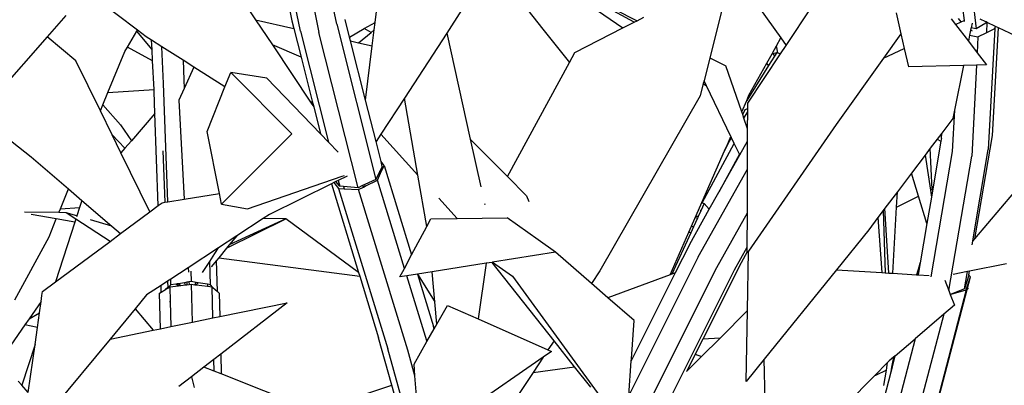
# Model space of a CAD drawing. Units: metres. Extents: x 8.4 to 91.9, y -31.3 to 10.9.
# Drawn here: x 19.2 to 19.6, y -26.8 to -26.6 of the extents above; entities that cross this region are included whole.
import ezdxf

# ---------------------------------------------------------------- set-up
doc = ezdxf.new("R2010")
doc.units = ezdxf.units.M

msp = doc.modelspace()

# ---------------------------------------------------------------- linework, layer by layer
for p, q in [((19.34979, -26.63026), (19.33855, -26.57513)), ((19.33734, -26.6326), (19.3261, -26.57713)), ((19.33245, -26.57776), (19.34369, -26.63309)), ((19.45186, -26.62954), (19.42028, -26.61247)), ((19.42028, -26.61247), (19.45284, -26.62904)), ((19.42028, -26.61247), (19.44793, -26.63155)), ((19.56699, -26.61188), (19.56919, -26.63183)), ((19.33181, -26.61627), (19.33442, -26.62911)), ((19.4069, -26.61471), (19.42053, -26.63193)), ((19.31502, -26.61838), (19.32195, -26.62874)), ((19.49151, -26.62011), (19.50215, -26.63496)), ((19.28144, -26.6323), (19.26747, -26.62168)), ((19.25679, -26.62725), (19.25038, -26.63455)), ((19.36292, -26.62965), (19.36349, -26.625)), ((19.39261, -26.62547), (19.38752, -26.63328)), ((19.48178, -26.62595), (19.4778, -26.64175)), ((19.50401, -26.63755), (19.51285, -26.62432)), ((19.5417, -26.62641), (19.54335, -26.63361)), ((19.56457, -26.62459), (19.56505, -26.62894)), ((19.32195, -26.62874), (19.33507, -26.63167)), ((19.32195, -26.62874), (19.3277, -26.63735)), ((19.33442, -26.62911), (19.33507, -26.63167)), ((19.34979, -26.63026), (19.36319, -26.68346)), ((19.35418, -26.63464), (19.35267, -26.62868)), ((19.35921, -26.63176), (19.36292, -26.62965)), ((19.36261, -26.6322), (19.36292, -26.62965)), ((19.44793, -26.63155), (19.45186, -26.62954)), ((19.45186, -26.62954), (19.45284, -26.62904)), ((19.45284, -26.62904), (19.45516, -26.62785)), ((19.56068, -26.62844), (19.56212, -26.63031)), ((19.56212, -26.63031), (19.564, -26.62943)), ((19.56212, -26.63031), (19.56654, -26.63609)), ((19.564, -26.62943), (19.56316, -26.6283)), ((19.564, -26.62943), (19.56505, -26.62894)), ((19.56505, -26.62894), (19.56509, -26.62936)), ((19.5678, -26.6299), (19.56747, -26.63153)), ((19.57252, -26.62987), (19.56919, -26.63183)), ((19.57247, -26.6294), (19.57059, -26.62851)), ((19.57247, -26.6294), (19.57252, -26.62987)), ((19.57262, -26.62947), (19.57247, -26.6294)), ((19.57262, -26.62947), (19.57252, -26.62987)), ((19.57302, -26.62966), (19.57262, -26.62947)), ((19.57284, -26.63309), (19.57302, -26.62966)), ((19.57583, -26.631), (19.57302, -26.62966)), ((19.27793, -26.63813), (19.28123, -26.63266)), ((19.28123, -26.63266), (19.28144, -26.6323)), ((19.28643, -26.63897), (19.28123, -26.63266)), ((19.28439, -26.63454), (19.28144, -26.6323)), ((19.33507, -26.63167), (19.33757, -26.64156)), ((19.33734, -26.6326), (19.34698, -26.67066)), ((19.35716, -26.6863), (19.34369, -26.63309)), ((19.35418, -26.63464), (19.35921, -26.63176)), ((19.35729, -26.63662), (19.36158, -26.63305)), ((19.36158, -26.63305), (19.35921, -26.63176)), ((19.36158, -26.63305), (19.36261, -26.6322)), ((19.36194, -26.63766), (19.36261, -26.6322)), ((19.38752, -26.63328), (19.37299, -26.65558)), ((19.38752, -26.63328), (19.39561, -26.66968)), ((19.42053, -26.63193), (19.42965, -26.64338)), ((19.43151, -26.63997), (19.44793, -26.63155)), ((19.54335, -26.63361), (19.53746, -26.64187)), ((19.54335, -26.63361), (19.54449, -26.63857)), ((19.56697, -26.63397), (19.56654, -26.63609)), ((19.56731, -26.63232), (19.56697, -26.63397)), ((19.56697, -26.63397), (19.56983, -26.63456)), ((19.56747, -26.63153), (19.56731, -26.63232)), ((19.568, -26.63268), (19.56731, -26.63232)), ((19.56919, -26.63183), (19.56747, -26.63153)), ((19.56983, -26.63456), (19.57284, -26.63309)), ((19.57284, -26.63309), (19.57563, -26.63172)), ((19.57563, -26.63172), (19.57337, -26.67326)), ((19.57479, -26.66842), (19.57684, -26.63149)), ((19.57563, -26.63172), (19.57583, -26.631)), ((19.57684, -26.63149), (19.57583, -26.631)), ((19.59676, -26.64098), (19.57684, -26.63149)), ((19.25038, -26.63455), (19.22686, -26.66132)), ((19.26026, -26.64276), (19.25038, -26.63455)), ((19.28627, -26.63575), (19.28439, -26.63454)), ((19.28643, -26.63897), (19.28627, -26.63575)), ((19.28976, -26.63797), (19.28627, -26.63575)), ((19.33757, -26.64156), (19.3277, -26.63735)), ((19.3277, -26.63735), (19.34101, -26.65727)), ((19.35453, -26.636), (19.35418, -26.63464)), ((19.35453, -26.636), (19.35729, -26.63662)), ((19.35965, -26.65625), (19.35453, -26.636)), ((19.35712, -26.63676), (19.35729, -26.63662)), ((19.35729, -26.63662), (19.36194, -26.63766)), ((19.50065, -26.63767), (19.50215, -26.63496)), ((19.50215, -26.63496), (19.50401, -26.63755)), ((19.56654, -26.63609), (19.56954, -26.64002)), ((19.56983, -26.63456), (19.56954, -26.64002)), ((19.27129, -26.65364), (19.27702, -26.63963)), ((19.27702, -26.63963), (19.27793, -26.63813)), ((19.28661, -26.64276), (19.27793, -26.63813)), ((19.28661, -26.64276), (19.28643, -26.63897)), ((19.29036, -26.65053), (19.28976, -26.63797)), ((19.29703, -26.64261), (19.28976, -26.63797)), ((19.35965, -26.65625), (19.36194, -26.63766)), ((19.42965, -26.64338), (19.43151, -26.63997)), ((19.49082, -26.65727), (19.50209, -26.64041)), ((19.49736, -26.6436), (19.49915, -26.64038)), ((19.49915, -26.64038), (19.49928, -26.64014)), ((19.49915, -26.64038), (19.4994, -26.64031)), ((19.49928, -26.64014), (19.50065, -26.63767)), ((19.49928, -26.64014), (19.4994, -26.64031)), ((19.4994, -26.64031), (19.50083, -26.6399)), ((19.4994, -26.64031), (19.50002, -26.64119)), ((19.50083, -26.6399), (19.50002, -26.64119)), ((19.50114, -26.64002), (19.50065, -26.63767)), ((19.50083, -26.6399), (19.50114, -26.64002)), ((19.50114, -26.64002), (19.50209, -26.64041)), ((19.50209, -26.64041), (19.50401, -26.63755)), ((19.53746, -26.64187), (19.54449, -26.63857)), ((19.54449, -26.63857), (19.54593, -26.64484)), ((19.56954, -26.64002), (19.57273, -26.64419)), ((19.26869, -26.66), (19.26026, -26.64276)), ((19.28709, -26.65268), (19.28661, -26.64276)), ((19.29703, -26.64261), (19.29735, -26.64934)), ((19.30075, -26.64499), (19.29703, -26.64261)), ((19.33757, -26.64156), (19.3414, -26.65667)), ((19.40833, -26.68247), (19.42965, -26.64338)), ((19.4778, -26.64175), (19.47582, -26.64964)), ((19.4778, -26.64175), (19.4833, -26.64455)), ((19.49125, -26.65463), (19.49736, -26.6436)), ((19.49798, -26.64444), (19.49736, -26.6436)), ((19.50002, -26.64119), (19.49798, -26.64444)), ((19.53746, -26.64187), (19.52118, -26.66468)), ((19.57273, -26.64419), (19.56932, -26.64427)), ((19.30075, -26.64499), (19.29745, -26.65227)), ((19.3114, -26.65178), (19.30075, -26.64499)), ((19.3114, -26.65178), (19.3134, -26.64677)), ((19.3134, -26.64677), (19.33436, -26.66788)), ((19.32585, -26.64881), (19.3134, -26.64677)), ((19.48876, -26.66028), (19.4833, -26.64455)), ((19.49798, -26.64444), (19.49048, -26.65638)), ((19.56486, -26.64438), (19.54593, -26.64484)), ((19.56486, -26.64438), (19.56174, -26.65971)), ((19.56932, -26.64427), (19.56486, -26.64438)), ((19.56932, -26.64427), (19.56767, -26.67552)), ((19.29185, -26.69115), (19.29036, -26.65053)), ((19.29735, -26.64934), (19.29745, -26.65227)), ((19.34421, -26.6678), (19.32585, -26.64881)), ((19.47557, -26.65062), (19.4745, -26.65485)), ((19.47582, -26.64964), (19.47557, -26.65062)), ((19.47557, -26.65062), (19.47665, -26.65137)), ((19.47665, -26.65137), (19.47582, -26.64964)), ((19.26955, -26.6579), (19.27129, -26.65364)), ((19.27129, -26.65364), (19.28709, -26.65268)), ((19.28712, -26.65333), (19.28709, -26.65268)), ((19.28739, -26.66091), (19.28712, -26.65333)), ((19.29745, -26.65227), (19.29563, -26.65631)), ((19.30528, -26.66709), (19.3114, -26.65178)), ((19.48504, -26.66875), (19.47665, -26.65137)), ((19.29563, -26.65631), (19.29748, -26.69024)), ((19.34101, -26.65727), (19.3414, -26.65667)), ((19.34101, -26.65727), (19.34187, -26.65856)), ((19.3414, -26.65667), (19.34187, -26.65856)), ((19.36326, -26.67051), (19.35965, -26.65625)), ((19.37299, -26.65558), (19.36489, -26.668)), ((19.37762, -26.68204), (19.37299, -26.65558)), ((19.4745, -26.65485), (19.44009, -26.71479)), ((19.48876, -26.66028), (19.49048, -26.65638)), ((19.49048, -26.65638), (19.49125, -26.65463)), ((19.49081, -26.6592), (19.49082, -26.65727)), ((19.26869, -26.66), (19.26955, -26.6579)), ((19.27272, -26.66824), (19.26869, -26.66)), ((19.26955, -26.6579), (19.2756, -26.6647)), ((19.28739, -26.66091), (19.27931, -26.67019)), ((19.28852, -26.69245), (19.28739, -26.66091)), ((19.34187, -26.65856), (19.34421, -26.6678)), ((19.4891, -26.66126), (19.48876, -26.66028)), ((19.4891, -26.66126), (19.48998, -26.65952)), ((19.48951, -26.66243), (19.49081, -26.66035)), ((19.48998, -26.65952), (19.49081, -26.6592)), ((19.49079, -26.66613), (19.49081, -26.66035)), ((19.49081, -26.66035), (19.49081, -26.6592)), ((19.56174, -26.65971), (19.56099, -26.67393)), ((19.56174, -26.65971), (19.56116, -26.66255)), ((19.22717, -26.66193), (19.24495, -26.67571)), ((19.48951, -26.66243), (19.4891, -26.66126)), ((19.49079, -26.66613), (19.48951, -26.66243)), ((19.56116, -26.66255), (19.55738, -26.66756)), ((19.2756, -26.6647), (19.27931, -26.67019)), ((19.30952, -26.68829), (19.30528, -26.66709)), ((19.33436, -26.66788), (19.31026, -26.69195)), ((19.34698, -26.67066), (19.34421, -26.6678)), ((19.49078, -26.67032), (19.49079, -26.66613)), ((19.52118, -26.66468), (19.49107, -26.70804)), ((19.55738, -26.66756), (19.55582, -26.66963)), ((19.55728, -26.66943), (19.55738, -26.66756)), ((19.27708, -26.67275), (19.27272, -26.66824)), ((19.2757, -26.67433), (19.27272, -26.66824)), ((19.27931, -26.67019), (19.27708, -26.67275)), ((19.35033, -26.67413), (19.34698, -26.67066)), ((19.36489, -26.668), (19.36326, -26.67051)), ((19.365, -26.67737), (19.36326, -26.67051)), ((19.37762, -26.68204), (19.36489, -26.668)), ((19.39561, -26.66968), (19.40833, -26.68247)), ((19.39561, -26.66968), (19.39923, -26.68599)), ((19.47523, -26.69145), (19.48618, -26.67113)), ((19.48288, -26.67364), (19.48452, -26.67038)), ((19.48384, -26.67147), (19.48504, -26.66875)), ((19.48384, -26.67147), (19.48452, -26.67038)), ((19.48452, -26.67038), (19.48519, -26.66906)), ((19.48452, -26.67038), (19.48526, -26.6692)), ((19.48519, -26.66906), (19.48504, -26.66875)), ((19.48526, -26.6692), (19.48519, -26.66906)), ((19.48618, -26.67113), (19.48526, -26.6692)), ((19.48796, -26.67481), (19.48618, -26.67113)), ((19.4881, -26.67509), (19.49078, -26.67032)), ((19.49075, -26.67993), (19.49078, -26.67032)), ((19.55582, -26.66963), (19.55347, -26.67274)), ((19.55713, -26.67034), (19.55434, -26.68673)), ((19.55582, -26.66963), (19.55713, -26.67034)), ((19.55728, -26.66943), (19.55713, -26.67034)), ((19.56877, -26.70385), (19.57479, -26.66842)), ((19.27708, -26.67275), (19.2757, -26.67433)), ((19.28562, -26.6946), (19.2757, -26.67433)), ((19.29011, -26.67368), (19.29076, -26.69132)), ((19.47506, -26.69139), (19.48288, -26.67364)), ((19.48288, -26.67364), (19.48384, -26.67147)), ((19.55347, -26.67274), (19.55167, -26.67512)), ((19.55407, -26.68687), (19.55347, -26.67274)), ((19.56099, -26.67393), (19.55369, -26.71682)), ((19.56782, -26.70593), (19.57337, -26.67326)), ((19.56877, -26.70385), (19.59441, -26.67352)), ((19.24495, -26.67571), (19.25776, -26.68674)), ((19.36604, -26.67865), (19.365, -26.67737)), ((19.36541, -26.67901), (19.365, -26.67737)), ((19.48796, -26.67481), (19.48093, -26.68784)), ((19.48093, -26.68784), (19.4881, -26.67509)), ((19.4881, -26.67509), (19.48796, -26.67481)), ((19.55167, -26.67512), (19.54699, -26.68132)), ((19.55167, -26.67512), (19.55348, -26.68716)), ((19.55979, -26.7215), (19.56767, -26.67552)), ((19.36462, -26.6806), (19.36319, -26.68346)), ((19.36376, -26.68371), (19.36484, -26.68132)), ((19.36541, -26.67901), (19.36462, -26.6806)), ((19.36484, -26.68132), (19.36462, -26.6806)), ((19.36484, -26.68132), (19.36604, -26.67865)), ((19.36604, -26.67865), (19.37548, -26.70938)), ((19.47383, -26.70998), (19.49075, -26.67993)), ((19.4907, -26.69494), (19.49075, -26.67993)), ((19.54699, -26.68132), (19.54219, -26.68767)), ((19.54942, -26.6892), (19.54699, -26.68132)), ((19.31912, -26.6936), (19.35163, -26.68239)), ((19.34878, -26.68456), (19.34795, -26.68497)), ((19.34948, -26.68421), (19.34878, -26.68456)), ((19.34878, -26.68456), (19.35042, -26.68657)), ((19.3503, -26.6838), (19.34948, -26.68421)), ((19.35081, -26.68579), (19.34948, -26.68421)), ((19.35331, -26.68231), (19.3503, -26.6838)), ((19.3503, -26.6838), (19.35081, -26.68579)), ((19.35163, -26.68239), (19.35242, -26.68212)), ((19.36319, -26.68346), (19.35937, -26.68526)), ((19.35954, -26.68582), (19.36376, -26.68371)), ((19.37303, -26.71396), (19.36376, -26.68371)), ((19.3807, -26.6996), (19.37762, -26.68204)), ((19.40833, -26.68247), (19.41488, -26.68906)), ((19.25497, -26.69357), (19.25776, -26.68674)), ((19.25776, -26.68674), (19.26235, -26.69069)), ((19.34795, -26.68497), (19.32674, -26.69547)), ((19.34795, -26.68497), (19.35729, -26.71539)), ((19.35042, -26.68657), (19.36734, -26.74155)), ((19.35042, -26.68657), (19.35232, -26.68667)), ((19.35208, -26.68589), (19.35081, -26.68579)), ((19.35208, -26.68589), (19.35232, -26.68667)), ((19.35716, -26.6863), (19.35208, -26.68589)), ((19.35232, -26.68667), (19.35728, -26.68695)), ((19.35864, -26.6856), (19.35716, -26.6863)), ((19.35728, -26.68695), (19.35896, -26.68611)), ((19.37419, -26.74201), (19.35728, -26.68695)), ((19.35937, -26.68526), (19.35864, -26.6856)), ((19.35864, -26.6856), (19.35896, -26.68611)), ((19.35896, -26.68611), (19.35954, -26.68582)), ((19.35954, -26.68582), (19.35937, -26.68526)), ((19.47762, -26.69371), (19.48093, -26.68784)), ((19.54219, -26.68767), (19.5379, -26.69335)), ((19.54189, -26.69299), (19.54219, -26.68767)), ((19.55348, -26.68716), (19.55407, -26.68687)), ((19.55348, -26.68716), (19.55385, -26.6896)), ((19.55434, -26.68673), (19.55385, -26.6896)), ((19.55407, -26.68687), (19.55434, -26.68673)), ((19.26235, -26.69069), (19.26156, -26.69309)), ((19.26235, -26.69069), (19.27262, -26.69953)), ((19.28852, -26.69245), (19.28985, -26.69147)), ((19.28985, -26.69147), (19.29076, -26.69132)), ((19.29076, -26.69132), (19.29185, -26.69115)), ((19.29185, -26.69115), (19.29748, -26.69024)), ((19.29748, -26.69024), (19.30952, -26.68829)), ((19.31026, -26.69195), (19.30952, -26.68829)), ((19.39107, -26.69686), (19.3848, -26.68995)), ((19.41488, -26.68906), (19.41571, -26.69102)), ((19.4715, -26.69949), (19.47506, -26.69139)), ((19.47506, -26.69139), (19.47523, -26.69145)), ((19.47523, -26.69145), (19.47589, -26.69167)), ((19.54189, -26.69299), (19.54942, -26.6892)), ((19.55232, -26.69858), (19.54942, -26.6892)), ((19.55385, -26.6896), (19.55232, -26.69858)), ((19.25444, -26.69485), (19.24259, -26.69466)), ((19.25444, -26.69485), (19.25497, -26.69357)), ((19.25695, -26.69489), (19.25444, -26.69485)), ((19.25497, -26.69357), (19.26156, -26.69309)), ((19.26062, -26.69598), (19.25695, -26.69489)), ((19.26027, -26.69705), (19.25695, -26.69489)), ((19.26156, -26.69309), (19.26062, -26.69598)), ((19.27556, -26.70206), (19.28562, -26.6946)), ((19.28562, -26.6946), (19.28852, -26.69245)), ((19.31026, -26.69195), (19.31912, -26.6936)), ((19.40051, -26.69174), (19.4006, -26.69212)), ((19.47092, -26.70563), (19.47762, -26.69371)), ((19.4747, -26.69426), (19.4738, -26.69622)), ((19.4747, -26.69426), (19.47447, -26.69396)), ((19.47589, -26.69167), (19.4747, -26.69426)), ((19.47589, -26.69167), (19.47762, -26.69371)), ((19.48019, -26.71362), (19.4907, -26.69494)), ((19.49067, -26.70675), (19.4907, -26.69494)), ((19.53731, -26.69413), (19.53548, -26.69657)), ((19.5379, -26.69335), (19.53731, -26.69413)), ((19.53731, -26.69413), (19.53798, -26.7155)), ((19.53918, -26.71557), (19.5379, -26.69335)), ((19.54061, -26.71565), (19.54189, -26.69299)), ((19.25356, -26.69701), (19.24497, -26.69546)), ((19.25105, -26.70315), (19.25356, -26.69701)), ((19.25991, -26.69816), (19.25324, -26.71861)), ((19.25991, -26.69816), (19.25356, -26.69701)), ((19.26027, -26.69705), (19.25991, -26.69816)), ((19.27201, -26.7047), (19.26027, -26.69705)), ((19.26062, -26.69598), (19.26051, -26.69632)), ((19.27262, -26.69953), (19.26525, -26.69735)), ((19.31199, -26.70705), (19.33233, -26.69699)), ((19.33233, -26.69699), (19.3129, -26.70595)), ((19.32458, -26.69688), (19.31549, -26.70282)), ((19.32674, -26.69547), (19.32458, -26.69688)), ((19.33233, -26.69699), (19.32458, -26.69688)), ((19.35729, -26.71539), (19.33233, -26.69699)), ((19.3807, -26.6996), (19.3821, -26.69698)), ((19.3821, -26.69698), (19.39107, -26.69686)), ((19.39107, -26.69686), (19.40823, -26.69664)), ((19.41891, -26.70424), (19.40823, -26.69664)), ((19.47356, -26.69676), (19.47219, -26.69974)), ((19.47287, -26.69652), (19.47356, -26.69676)), ((19.47378, -26.69628), (19.47306, -26.69621)), ((19.4738, -26.69622), (19.47309, -26.69617)), ((19.47378, -26.69628), (19.47356, -26.69676)), ((19.4738, -26.69622), (19.47378, -26.69628)), ((19.53548, -26.69657), (19.53232, -26.70074)), ((19.53548, -26.69657), (19.5368, -26.71542)), ((19.27262, -26.69953), (19.27556, -26.70206)), ((19.37548, -26.70938), (19.3807, -26.6996)), ((19.46415, -26.71617), (19.47057, -26.70159)), ((19.47057, -26.70159), (19.4715, -26.69949)), ((19.47124, -26.70181), (19.47057, -26.70159)), ((19.47219, -26.69974), (19.47124, -26.70181)), ((19.4715, -26.69949), (19.47219, -26.69974)), ((19.53232, -26.70074), (19.52122, -26.71448)), ((19.55232, -26.69858), (19.55003, -26.71206)), ((19.23937, -26.72479), (19.25105, -26.70315)), ((19.25324, -26.71861), (19.27201, -26.7047)), ((19.27201, -26.7047), (19.27556, -26.70206)), ((19.31549, -26.70282), (19.30919, -26.70694)), ((19.31549, -26.70282), (19.3129, -26.70595)), ((19.42486, -26.70847), (19.41891, -26.70424)), ((19.47124, -26.70181), (19.46476, -26.71594)), ((19.56817, -26.70457), (19.56877, -26.70385)), ((19.30919, -26.70694), (19.29877, -26.71375)), ((19.30793, -26.7089), (19.30919, -26.70694)), ((19.31199, -26.70705), (19.30929, -26.71031)), ((19.3129, -26.70595), (19.31199, -26.70705)), ((19.47092, -26.70563), (19.46596, -26.7155)), ((19.48631, -26.71448), (19.49067, -26.70675)), ((19.49066, -26.70832), (19.48857, -26.71205)), ((19.49066, -26.70832), (19.49067, -26.70675)), ((19.49107, -26.70804), (19.49066, -26.70864)), ((19.49066, -26.70864), (19.49066, -26.70832)), ((19.49073, -26.72844), (19.49107, -26.70804)), ((19.30374, -26.71544), (19.3062, -26.7116)), ((19.3062, -26.7116), (19.30793, -26.7089)), ((19.30649, -26.71963), (19.3062, -26.7116)), ((19.30849, -26.71128), (19.30673, -26.7134)), ((19.30929, -26.71031), (19.30849, -26.71128)), ((19.30888, -26.72191), (19.30849, -26.71128)), ((19.30929, -26.71031), (19.35768, -26.71669)), ((19.37303, -26.71396), (19.37548, -26.70938)), ((19.42486, -26.70847), (19.40324, -26.71188)), ((19.4372, -26.71918), (19.42486, -26.70847)), ((19.47383, -26.70998), (19.44996, -26.75754)), ((19.29877, -26.71375), (19.29282, -26.71764)), ((19.29877, -26.71375), (19.29886, -26.7153)), ((19.29975, -26.71497), (19.29988, -26.71848)), ((19.37147, -26.71688), (19.37303, -26.71396)), ((19.38252, -26.71514), (19.3775, -26.71593)), ((19.4011, -26.71221), (19.38252, -26.71514)), ((19.38342, -26.72545), (19.38252, -26.71514)), ((19.4011, -26.71221), (19.39828, -26.73132)), ((19.4031, -26.7119), (19.4011, -26.71221)), ((19.40324, -26.71188), (19.4031, -26.7119)), ((19.42434, -26.73876), (19.4031, -26.7119)), ((19.40324, -26.71188), (19.41008, -26.71669)), ((19.44009, -26.71479), (19.4372, -26.71918)), ((19.44954, -26.77468), (19.48019, -26.71362)), ((19.45827, -26.77035), (19.48631, -26.71448)), ((19.48857, -26.71205), (19.47544, -26.7382)), ((19.52122, -26.71448), (19.49647, -26.7451)), ((19.52122, -26.71448), (19.5368, -26.71542)), ((19.55003, -26.71206), (19.54877, -26.71615)), ((19.54895, -26.71616), (19.55003, -26.71206)), ((19.55003, -26.71206), (19.54932, -26.71618)), ((19.56627, -26.71505), (19.5613, -26.71603)), ((19.56525, -26.721), (19.56627, -26.71505)), ((19.56689, -26.71493), (19.56627, -26.71505)), ((19.56667, -26.71623), (19.56689, -26.71493)), ((19.57962, -26.71242), (19.56689, -26.71493)), ((19.29175, -26.71834), (19.2895, -26.71981)), ((19.29282, -26.71764), (19.29175, -26.71834)), ((19.29175, -26.71834), (19.29183, -26.72058)), ((19.2929, -26.71967), (19.29282, -26.71764)), ((19.29988, -26.71848), (19.29904, -26.71863)), ((19.3016, -26.71878), (19.29988, -26.71848)), ((19.35729, -26.71539), (19.35768, -26.71669)), ((19.35768, -26.71669), (19.36414, -26.73773)), ((19.37382, -26.71651), (19.37147, -26.71688)), ((19.3775, -26.71593), (19.37382, -26.71651)), ((19.38065, -26.7388), (19.37382, -26.71651)), ((19.3775, -26.71593), (19.383, -26.73386)), ((19.3775, -26.71593), (19.38342, -26.72545)), ((19.41008, -26.71669), (19.44284, -26.76152)), ((19.46415, -26.71617), (19.44283, -26.72407)), ((19.46596, -26.7155), (19.45118, -26.74493)), ((19.46476, -26.71594), (19.46415, -26.71617)), ((19.46596, -26.7155), (19.46476, -26.71594)), ((19.5368, -26.71542), (19.53798, -26.7155)), ((19.53798, -26.7155), (19.53918, -26.71557)), ((19.53918, -26.71557), (19.54061, -26.71565)), ((19.54061, -26.71565), (19.54877, -26.71615)), ((19.54877, -26.71615), (19.54895, -26.71616)), ((19.54895, -26.71616), (19.54932, -26.71618)), ((19.54932, -26.71618), (19.55302, -26.7164)), ((19.55841, -26.71796), (19.55979, -26.7215)), ((19.56666, -26.71626), (19.56525, -26.721)), ((19.56579, -26.72137), (19.56724, -26.7169)), ((19.5661, -26.72122), (19.56724, -26.7169)), ((19.56667, -26.71623), (19.56666, -26.71626)), ((19.56724, -26.7169), (19.56666, -26.71626)), ((19.24863, -26.72326), (19.24883, -26.72189)), ((19.24883, -26.72189), (19.25324, -26.71861)), ((19.2895, -26.71981), (19.28452, -26.72307)), ((19.28958, -26.72214), (19.2895, -26.71981)), ((19.28958, -26.72214), (19.29107, -26.72123)), ((19.29183, -26.72058), (19.29107, -26.72123)), ((19.29107, -26.72123), (19.29184, -26.72075)), ((19.2929, -26.71967), (19.29183, -26.72058)), ((19.29183, -26.72058), (19.29184, -26.72075)), ((19.29184, -26.72075), (19.29251, -26.72034)), ((19.29251, -26.72034), (19.29545, -26.71998)), ((19.29251, -26.72034), (19.29265, -26.72538)), ((19.29455, -26.71939), (19.2929, -26.71967)), ((19.29503, -26.71931), (19.29455, -26.71939)), ((19.29545, -26.71998), (19.29455, -26.71939)), ((19.2955, -26.71923), (19.29503, -26.71931)), ((19.29545, -26.71998), (19.29625, -26.71988)), ((19.2975, -26.71889), (19.2955, -26.71923)), ((19.2955, -26.71923), (19.29587, -26.71955)), ((19.29587, -26.71955), (19.29625, -26.71988)), ((19.29625, -26.71988), (19.29789, -26.71967)), ((19.29834, -26.71875), (19.2975, -26.71889)), ((19.29789, -26.71967), (19.2975, -26.71889)), ((19.29789, -26.71967), (19.29837, -26.71961)), ((19.29904, -26.71863), (19.29834, -26.71875)), ((19.29834, -26.71875), (19.29837, -26.71961)), ((19.29837, -26.71961), (19.29909, -26.71952)), ((19.29904, -26.71863), (19.29909, -26.71952)), ((19.29909, -26.71952), (19.29995, -26.71942)), ((19.30029, -26.7324), (19.29995, -26.71942)), ((19.29995, -26.71942), (19.3011, -26.71956)), ((19.3011, -26.71956), (19.3016, -26.71878)), ((19.3011, -26.71956), (19.30159, -26.71962)), ((19.3022, -26.71889), (19.30159, -26.71962)), ((19.30159, -26.71962), (19.30541, -26.7201)), ((19.3022, -26.71889), (19.3016, -26.71878)), ((19.30539, -26.71944), (19.3022, -26.71889)), ((19.30539, -26.71944), (19.30541, -26.7201)), ((19.30649, -26.71963), (19.30539, -26.71944)), ((19.30541, -26.7201), (19.30699, -26.72029)), ((19.30724, -26.72051), (19.30649, -26.71963)), ((19.30727, -26.73097), (19.30699, -26.72029)), ((19.30699, -26.72029), (19.30724, -26.72051)), ((19.30724, -26.72051), (19.30888, -26.72191)), ((19.30888, -26.72191), (19.30947, -26.72242)), ((19.44283, -26.72407), (19.4372, -26.71918)), ((19.56579, -26.72137), (19.55084, -26.77851)), ((19.55207, -26.77458), (19.5661, -26.72122)), ((19.55979, -26.7215), (19.56033, -26.72291)), ((19.56525, -26.721), (19.56062, -26.72283)), ((19.56062, -26.72283), (19.56579, -26.72137)), ((19.5661, -26.72122), (19.56654, -26.72059)), ((19.24833, -26.72538), (19.24863, -26.72326)), ((19.28452, -26.72307), (19.28058, -26.72782)), ((19.28902, -26.72248), (19.28958, -26.72214)), ((19.28933, -26.73465), (19.28902, -26.72248)), ((19.29242, -26.72534), (19.29265, -26.72538)), ((19.30947, -26.72242), (19.30968, -26.73048)), ((19.45184, -26.73189), (19.44283, -26.72407)), ((19.56033, -26.72291), (19.56062, -26.72283)), ((19.56033, -26.72291), (19.56176, -26.72656)), ((19.24833, -26.72538), (19.24421, -26.7313)), ((19.24779, -26.7292), (19.24833, -26.72538)), ((19.28058, -26.72782), (19.27198, -26.7382)), ((19.28058, -26.72782), (19.28684, -26.73516)), ((19.29265, -26.72538), (19.29287, -26.73392)), ((19.30968, -26.73048), (19.33277, -26.72575)), ((19.33277, -26.72575), (19.31001, -26.74335)), ((19.3841, -26.73313), (19.38342, -26.72545)), ((19.3841, -26.73313), (19.38776, -26.72667)), ((19.38776, -26.72667), (19.39828, -26.73132)), ((19.4813, -26.73785), (19.49073, -26.72844)), ((19.49033, -26.7527), (19.49073, -26.72844)), ((19.56176, -26.72656), (19.55806, -26.72972)), ((19.24421, -26.7313), (19.24277, -26.73336)), ((19.24421, -26.7313), (19.24779, -26.7292)), ((19.24707, -26.73429), (19.24779, -26.7292)), ((19.30029, -26.7324), (19.30727, -26.73097)), ((19.30727, -26.73097), (19.30968, -26.73048)), ((19.39828, -26.73132), (19.42226, -26.74192)), ((19.45088, -26.74497), (19.45184, -26.73189)), ((19.55806, -26.72972), (19.54496, -26.77974)), ((19.55806, -26.72972), (19.54822, -26.73813)), ((19.24277, -26.73336), (19.23669, -26.7421)), ((19.24707, -26.73429), (19.24277, -26.73336)), ((19.24626, -26.74003), (19.24707, -26.73429)), ((19.27198, -26.7382), (19.28684, -26.73516)), ((19.28684, -26.73516), (19.28933, -26.73465)), ((19.28933, -26.73465), (19.29287, -26.73392)), ((19.29287, -26.73392), (19.30029, -26.7324)), ((19.38073, -26.73907), (19.38322, -26.73467)), ((19.38322, -26.73467), (19.383, -26.73386)), ((19.38322, -26.73467), (19.3841, -26.73313)), ((19.27198, -26.7382), (19.24127, -26.77528)), ((19.36868, -26.754), (19.36414, -26.73773)), ((19.38065, -26.7388), (19.38073, -26.73907)), ((19.42434, -26.73876), (19.42226, -26.74192)), ((19.4314, -26.74769), (19.42434, -26.73876)), ((19.47544, -26.7382), (19.47283, -26.7434)), ((19.47499, -26.74414), (19.4813, -26.73785)), ((19.4813, -26.73785), (19.47544, -26.7382)), ((19.54822, -26.73813), (19.53791, -26.77751)), ((19.54143, -26.74393), (19.54822, -26.73813)), ((19.24626, -26.74003), (19.2417, -26.75401)), ((19.24392, -26.75654), (19.24626, -26.74003)), ((19.37572, -26.77166), (19.36734, -26.74155)), ((19.37663, -26.75077), (19.37419, -26.74201)), ((19.37633, -26.74683), (19.38073, -26.73907)), ((19.42226, -26.74192), (19.42345, -26.74245)), ((19.30763, -26.74519), (19.30421, -26.74782)), ((19.31001, -26.74335), (19.30763, -26.74519)), ((19.30773, -26.74921), (19.30763, -26.74519)), ((19.31001, -26.74335), (19.31018, -26.75018)), ((19.42063, -26.74439), (19.39358, -26.76308)), ((19.42063, -26.74439), (19.41716, -26.74968)), ((19.42345, -26.74245), (19.42063, -26.74439)), ((19.44996, -26.75754), (19.45083, -26.74562)), ((19.45118, -26.74493), (19.45083, -26.74562)), ((19.45083, -26.74562), (19.45088, -26.74497)), ((19.45088, -26.74497), (19.45118, -26.74493)), ((19.47283, -26.7434), (19.46992, -26.74919)), ((19.46992, -26.74919), (19.47499, -26.74414)), ((19.47283, -26.7434), (19.47499, -26.74414)), ((19.49647, -26.7451), (19.49033, -26.7527)), ((19.49678, -26.75926), (19.49647, -26.7451)), ((19.54083, -26.74444), (19.53935, -26.74571)), ((19.54032, -26.74785), (19.54086, -26.74496)), ((19.54045, -26.74778), (19.54144, -26.744)), ((19.54143, -26.74393), (19.54083, -26.74444)), ((19.54086, -26.74496), (19.54083, -26.74444)), ((19.54143, -26.74393), (19.54144, -26.744)), ((19.30421, -26.74782), (19.29989, -26.75116)), ((19.30773, -26.74921), (19.30421, -26.74782)), ((19.37663, -26.75077), (19.37633, -26.74683)), ((19.41716, -26.74968), (19.4314, -26.74769)), ((19.43695, -26.75471), (19.4314, -26.74769)), ((19.53881, -26.74625), (19.53427, -26.75083)), ((19.53838, -26.74884), (19.53464, -26.75075)), ((19.53749, -26.7541), (19.53838, -26.74884)), ((19.53838, -26.74884), (19.53881, -26.74625)), ((19.53935, -26.74571), (19.53881, -26.74625)), ((19.54002, -26.74941), (19.54045, -26.74778)), ((19.54002, -26.74941), (19.54032, -26.74785)), ((19.54045, -26.74778), (19.54032, -26.74785)), ((19.29989, -26.75116), (19.2956, -26.75448)), ((19.29989, -26.75116), (19.30087, -26.75478)), ((19.31018, -26.75018), (19.30773, -26.74921)), ((19.34215, -26.76282), (19.31018, -26.75018)), ((19.37779, -26.76638), (19.37663, -26.75077)), ((19.41716, -26.74968), (19.41242, -26.75689)), ((19.4698, -26.74931), (19.46992, -26.74919)), ((19.53427, -26.75083), (19.5247, -26.76048)), ((19.53464, -26.75075), (19.53427, -26.75083)), ((19.53514, -26.76798), (19.54002, -26.74941)), ((19.2417, -26.75401), (19.24051, -26.75266)), ((19.24392, -26.75654), (19.2417, -26.75401)), ((19.34215, -26.76282), (19.36868, -26.754)), ((19.37423, -26.77391), (19.36868, -26.754))]:
    msp.add_line(p, q)

doc.saveas('drawing.dxf')
